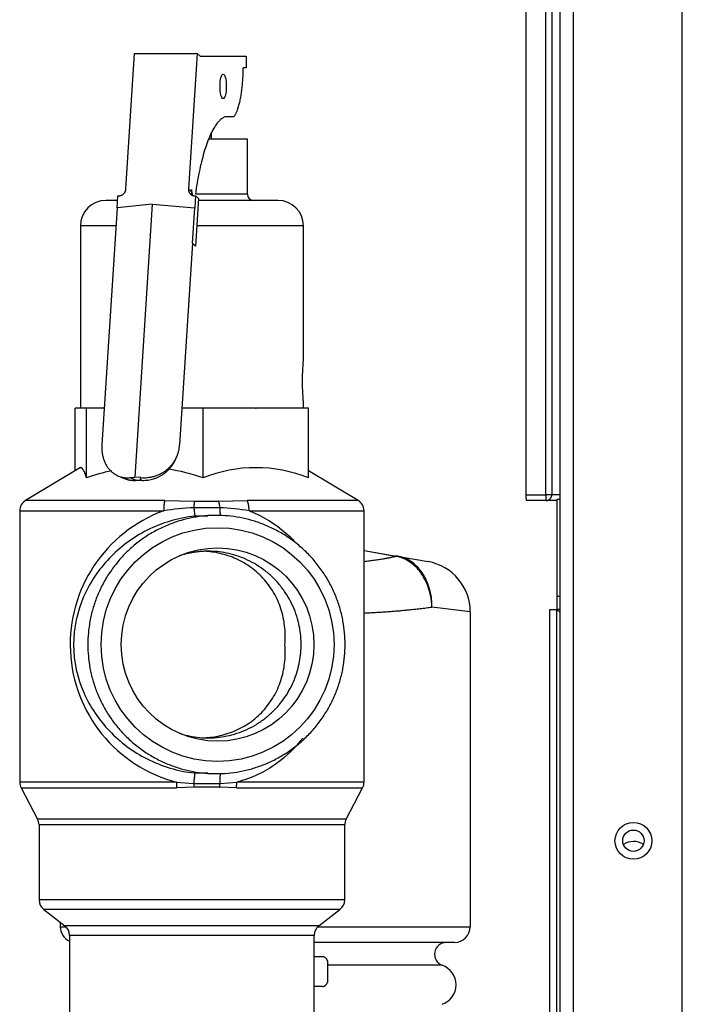
# Model space of a CAD drawing. Units: inches. Extents: x -13.2 to 80.9, y -17.9 to 39.5.
# Drawn here: x 55 to 58.4, y -3.5 to 1.5 of the extents above; entities that cross this region are included whole.
import ezdxf

# ---------------------------------------------------------------- set-up
doc = ezdxf.new("R2010")
doc.units = ezdxf.units.IN
doc.header["$MEASUREMENT"] = 0

msp = doc.modelspace()

# ---------------------------------------------------------------- linework, layer by layer
at = {"color": 7, "linetype": 'Continuous'}
for p, q in [((57.7658, -3.9375), (57.7658, 7.7335)), ((57.8338, 7.7335), (57.8338, -3.9375)), ((58.3908, -3.9375), (58.3908, 7.7335)), ((57.5915, 3.8949), (57.5915, -0.9175)), ((57.6938, -0.9175), (57.6938, 3.8949)), ((57.7237, 3.8949), (57.7237, -0.9175)), ((55.547, 0.6455), (55.5914, 1.3387)), ((55.5914, 1.3387), (55.9112, 1.3387)), ((55.9112, 1.3387), (55.8668, 0.6455)), ((55.9263, 1.3243), (55.9112, 1.3387)), ((55.9263, 1.3243), (56.1621, 1.3243)), ((56.1621, 1.3243), (56.1621, 1.2643)), ((56.1621, 1.2643), (56.1466, 1.2643)), ((56.098, 1.0143), (56.0519, 1.0143)), ((55.9843, 0.8996), (55.9843, 0.9334)), ((56.1683, 0.8996), (55.9692, 0.8996)), ((56.1683, 0.6183), (56.1683, 0.8996)), ((55.5022, 0.5499), (55.5061, 0.6106)), ((55.5061, 0.6106), (55.51, 0.6106)), ((55.8819, 0.6311), (55.8668, 0.6455)), ((55.8827, 0.6431), (55.8819, 0.6311)), ((55.8889, 0.6122), (55.8827, 0.6431)), ((55.9032, 0.6106), (55.8993, 0.5499)), ((55.8994, 0.6106), (55.9032, 0.6106)), ((56.1683, 0.6183), (55.9022, 0.6183)), ((55.9183, 0.5962), (55.9032, 0.6106)), ((55.5046, 0.5871), (55.4444, 0.5871)), ((55.682, 0.5679), (55.5022, 0.5499)), ((55.682, 0.5679), (55.5927, -0.8276)), ((55.682, 0.5679), (55.8993, 0.5499)), ((55.9183, 0.5962), (55.9028, 0.3535)), ((56.3241, 0.5871), (55.9226, 0.5871)), ((55.5022, 0.5499), (55.4246, -0.663)), ((55.8877, 0.3679), (55.8993, 0.5499)), ((55.4963, 0.4571), (55.3144, 0.4571)), ((55.3144, 0.4571), (55.3144, -0.4754)), ((56.4541, 0.4571), (55.9094, 0.4571)), ((56.4541, -0.2286), (56.4541, 0.4571)), ((55.8877, 0.3679), (55.8217, -0.663)), ((55.9028, 0.3535), (55.8877, 0.3679)), ((56.4541, -0.4754), (56.4541, -0.4449)), ((55.2879, -0.7949), (55.2879, -0.4754)), ((55.3164, -0.4754), (55.2879, -0.4754)), ((55.3164, -0.4754), (55.3168, -0.4754)), ((55.3453, -0.4754), (55.3168, -0.4754)), ((55.3453, -0.8318), (55.3453, -0.4754)), ((55.4366, -0.4754), (55.3453, -0.4754)), ((55.9416, -0.4754), (55.8337, -0.4754)), ((56.2091, -0.4754), (55.9416, -0.4754)), ((55.9416, -0.8318), (55.9416, -0.4754)), ((56.2091, -0.4754), (56.2131, -0.4754)), ((56.4806, -0.4754), (56.2131, -0.4754)), ((56.4806, -0.8318), (56.4806, -0.4754)), ((55.8027, -0.7336), (55.8084, -0.7201)), ((55.3144, -0.779), (55.0346, -0.9467)), ((56.7339, -0.9467), (56.4806, -0.7949)), ((55.5095, -0.8223), (55.5435, -0.8358)), ((55.5674, -0.8301), (55.5927, -0.8276)), ((55.5674, -0.8301), (55.5882, -0.8384)), ((55.5882, -0.8384), (55.587, -0.8411)), ((55.587, -0.841), (55.587, -0.8411)), ((55.587, -0.8411), (55.5972, -0.8419)), ((55.6232, -0.8301), (55.5927, -0.8276)), ((55.5972, -0.8419), (55.6014, -0.8436)), ((55.6014, -0.8436), (55.6087, -0.8429)), ((55.6087, -0.8429), (55.6176, -0.8436)), ((55.6183, -0.8419), (55.6176, -0.8436)), ((55.6183, -0.8419), (55.6267, -0.8411)), ((55.6232, -0.8301), (55.6198, -0.8384)), ((55.6198, -0.8384), (55.6267, -0.8411)), ((55.6267, -0.8411), (55.6267, -0.841)), ((55.7453, -0.9467), (55.0346, -0.9467)), ((55.7453, -0.9467), (55.8963, -0.9506)), ((55.8963, -0.9506), (56.0211, -0.9506)), ((56.0211, -0.9506), (56.1667, -0.9467)), ((56.7339, -0.9467), (56.1667, -0.9467)), ((57.5915, -0.9175), (57.6938, -0.9175)), ((57.6938, -0.9475), (57.5936, -0.9475)), ((57.7237, -0.9175), (57.6938, -0.9175)), ((57.6938, -0.9175), (57.6938, -0.9475)), ((57.7489, -0.9475), (57.6938, -0.9475)), ((57.7658, -0.9175), (57.7237, -0.9175)), ((57.7499, -0.9475), (57.7489, -0.9475)), ((57.7499, -0.9415), (57.7499, -1.4355)), ((57.7658, -0.9415), (57.7499, -0.9415)), ((55.0043, -1.0003), (55.7404, -1.0003)), ((55.0043, -1.0003), (55.0043, -2.387)), ((56.0277, -0.9845), (55.8944, -0.9845)), ((56.1768, -1.0003), (56.7643, -1.0003)), ((56.7643, -2.387), (56.7643, -1.0003)), ((55.9662, -1.0271), (55.8993, -1.0271)), ((56.01, -1.0237), (55.9662, -1.0237)), ((56.7643, -1.202), (56.9387, -1.2327)), ((56.9248, -1.2327), (56.7643, -1.2044)), ((56.9293, -1.2335), (56.9248, -1.2327)), ((56.9387, -1.2327), (56.9417, -1.2333)), ((56.9417, -1.2333), (57.0919, -1.2597)), ((57.7499, -1.4355), (57.7499, -1.5045)), ((57.7499, -1.4355), (57.7658, -1.4355)), ((57.3068, -1.5158), (57.1111, -1.4918)), ((57.7138, -1.5046), (57.7498, -1.5046)), ((57.7138, -4.3264), (57.7138, -1.5046)), ((57.7498, -1.5046), (57.7658, -1.5206)), ((57.7498, -4.3264), (57.7498, -1.5046)), ((57.7499, -1.5045), (57.7658, -1.5205)), ((57.7658, -1.5045), (57.7499, -1.5045)), ((57.3068, -1.5158), (57.3068, -3.1269)), ((55.8993, -2.3403), (55.9662, -2.3403)), ((55.9662, -2.3437), (56.01, -2.3437)), ((55.8059, -2.387), (55.0043, -2.387)), ((55.0115, -2.4161), (55.8065, -2.4161)), ((55.0115, -2.4161), (55.0958, -2.5763)), ((55.8059, -2.387), (55.8933, -2.3935)), ((55.8943, -2.4136), (55.8065, -2.4161)), ((55.8933, -2.3935), (56.0283, -2.3935)), ((56.1118, -2.4161), (56.0262, -2.4136)), ((56.0283, -2.3935), (56.1137, -2.387)), ((56.1118, -2.4161), (56.7571, -2.4161)), ((56.7643, -2.387), (56.1137, -2.387)), ((56.6727, -2.5763), (56.7571, -2.4161)), ((56.6727, -2.5763), (55.0958, -2.5763)), ((56.6655, -2.6054), (55.103, -2.6054)), ((55.103, -2.6054), (55.103, -2.9891)), ((56.6655, -2.9891), (56.6655, -2.6054)), ((56.6655, -2.9891), (55.103, -2.9891)), ((56.6411, -3.0387), (55.1275, -3.0387)), ((55.1275, -3.0387), (55.2349, -3.1212)), ((56.5337, -3.1212), (56.6411, -3.0387)), ((55.2118, -3.1034), (55.2118, -3.1269)), ((55.2118, -3.1269), (55.2414, -3.1269)), ((56.5337, -3.1212), (55.2349, -3.1212)), ((56.5093, -3.1707), (55.2593, -3.1707)), ((55.2593, -3.1707), (55.2593, -3.6004)), ((56.5093, -3.6004), (56.5093, -3.1707)), ((56.5272, -3.1269), (57.3068, -3.1269)), ((57.2268, -3.2069), (56.5093, -3.2069)), ((56.5093, -3.2791), (56.5525, -3.2791)), ((56.5525, -3.2791), (56.5555, -3.2791)), ((56.5768, -3.3004), (56.5768, -3.4107)), ((57.1641, -3.3234), (56.5768, -3.3234)), ((56.5525, -3.432), (56.5093, -3.432)), ((56.5525, -3.432), (56.5555, -3.432))]:
    msp.add_line(p, q, dxfattribs=at)
for centre, radius in [((58.1408, -2.6875), 0.094), ((58.1408, -2.6865), 0.0545)]:
    msp.add_circle(centre, radius, dxfattribs=at)
for centre, radius, start, end in [((56.1995, 0.6183), 0.0313, 180, 270), ((55.4444, 0.4571), 0.13, 90, 180), ((56.3241, 0.4571), 0.13, 0, 90), ((55.6435, -1.654), 0.8746, 101.1235, 109.934), ((55.6435, -1.654), 0.8746, 70.066, 82.177), ((56.2111, -1.4968), 0.7175, 67.9376, 112.0624), ((55.0668, -1.0003), 0.0625, 120.9466, 180), ((56.7018, -1.0003), 0.0625, 0, 59.0534), ((55.9894, -1.6834), 0.7271, 110.0303, 255.381), ((55.9421, -2.2094), 1.2258, 92.2288, 99.4713), ((55.9844, -2.1058), 1.1221, 80.1268, 87.7881), ((57.0468, -1.5158), 0.26, 0, 80), ((55.0668, -2.387), 0.0625, 180, 207.7743), ((55.9603, -3.9963), 1.5841, 87.6127, 92.3873), ((56.7018, -2.387), 0.0625, 332.2257, 0), ((55.0405, -2.6054), 0.0625, 0, 27.7743), ((56.728, -2.6054), 0.0625, 152.2257, 180), ((58.1413, -2.7845), 0.094, 57.396, 123.1886), ((55.1655, -2.9891), 0.0625, 180, 232.4757), ((56.603, -2.9891), 0.0625, 307.5243, 0), ((55.2918, -3.1269), 0.08, 180, 246.0305), ((55.1968, -3.1707), 0.0625, 0, 52.4757), ((56.5718, -3.1707), 0.0625, 127.5243, 180), ((57.2268, -3.1269), 0.08, 270, 0), ((57.1843, -3.2669), 0.06, 90, 250.2911), ((56.5485, -3.3082), 0.0294, 15.4206, 82.1325), ((56.5478, -3.3081), 0.03, 39.756, 75.1649), ((56.5478, -3.3081), 0.03, 15.2314, 21.5678), ((57.1283, -3.4232), 0.106, 289.7089, 70.2911), ((56.5485, -3.4029), 0.0294, 277.8675, 344.5794), ((56.5478, -3.403), 0.03, 341.2405, 344.7329), ((56.5478, -3.403), 0.03, 284.8351, 310.3506)]:
    msp.add_arc(centre, radius, start, end, dxfattribs=at)
for centre, major_axis, ratio in [((56.0442, 1.1702), (0, -0.0625), 0.258819), ((56.0155, -1.6837), (0, -0.5975), 0.996195), ((56.0155, -1.6837), (0, -0.4944), 0.996195)]:
    msp.add_ellipse(centre, major_axis=major_axis, ratio=ratio, dxfattribs=at)
for points, weights in [([(56.098, 1.0143), (56.1464, 1.0694), (56.1466, 1.2643)], [1, 0.8019773828, 1]), ([(56.0519, 1.0143), (55.9502, 0.9676), (55.9022, 0.6183)], [1, 0.886005384997, 1]), ([(55.51, 0.6106), (55.5448, 0.6106), (55.547, 0.6455)], [1, 0.707106781186, 1]), ([(55.8668, 0.6455), (55.8646, 0.6106), (55.8994, 0.6106)], [1, 0.707106781186, 1]), ([(55.8819, 0.6311), (55.8813, 0.6217), (55.8855, 0.6136)], [1, 0.965577395287, 1]), ([(55.4246, -0.663), (55.4129, -0.8455), (55.5674, -0.8301)], [1, 0.707106781187, 1]), ([(55.6232, -0.8301), (55.81, -0.8455), (55.8217, -0.663)], [1, 0.707106781186, 1]), ([(55.6176, -0.8436), (55.7521, -0.8548), (55.8027, -0.7336)], [1, 0.811471696026, 1]), ([(55.5435, -0.8358), (55.5709, -0.8467), (55.6014, -0.8436)], [1, 0.981036149701, 1]), ([(55.587, -0.841), (55.5876, -0.8397), (55.5882, -0.8384)], [1, 0.999783759167, 1]), ([(55.6198, -0.8384), (55.6232, -0.8397), (55.6267, -0.841)], [1, 0.999783759222, 1]), ([(55.7453, -0.9467), (55.7404, -0.9649), (55.7404, -1.0003)], [1, 0.870126155602, 1]), ([(55.8963, -0.9506), (55.8953, -0.9625), (55.8944, -0.9845)], [1, 0.937302996501, 1]), ([(56.0277, -0.9845), (56.0256, -0.9625), (56.0211, -0.9506)], [1, 0.937302996555, 1]), ([(56.1768, -1.0003), (56.1768, -0.9649), (56.1667, -0.9467)], [1, 0.870126155608, 1]), ([(57.5915, -0.9175), (57.5915, -0.9475), (57.5936, -0.9475)], [1, 0.707106781184, 1]), ([(57.6938, -0.9475), (57.7237, -0.9475), (57.7237, -0.9175)], [1, 0.707106781189, 1]), ([(57.7489, -0.9475), (57.7494, -0.9475), (57.7499, -0.9475)], [1, 0.99988116087, 1]), ([(55.8944, -0.9845), (55.8988, -1.0268), (55.8993, -1.0271)], [1, 0.813330110981, 1]), ([(56.0277, -0.9845), (56.0263, -1.0142), (56.0303, -1.024)], [1, 0.89337709893, 1]), ([(55.9672, -1.2065), (55.8909, -1.2065), (55.8185, -1.2305)], [1, 0.987363955822, 1]), ([(56.3596, -1.6837), (56.3994, -1.2269), (55.9465, -1.207)], [1, 0.722339070517, 1]), ([(56.7643, -1.2582), (56.858, -1.2481), (56.9248, -1.2327)], [1, 0.983131330764, 1]), ([(56.9387, -1.2327), (56.9319, -1.2315), (56.9248, -1.2327)], [1, 0.992432947456, 1]), ([(56.9417, -1.2333), (56.9356, -1.2322), (56.9293, -1.2335)], [1, 0.992572317373, 1]), ([(56.7643, -1.5224), (56.9701, -1.5126), (57.1111, -1.4918)], [1, 0.967883037375, 1]), ([(55.9465, -2.1604), (56.3994, -2.1405), (56.3596, -1.6837)], [1, 0.722339070603, 1]), ([(55.8993, -2.3403), (55.8987, -2.3407), (55.8933, -2.3935)], [1, 0.758980263917, 1]), ([(56.0303, -2.3434), (56.0254, -2.3554), (56.0283, -2.3935)], [1, 0.850375465398, 1]), ([(55.8059, -2.387), (55.8059, -2.4024), (55.8065, -2.4161)], [1, 0.970770373631, 1]), ([(55.8933, -2.3935), (55.8938, -2.4041), (55.8943, -2.4136)], [1, 0.98548933896, 1]), ([(56.0262, -2.4136), (56.0276, -2.4041), (56.0283, -2.3935)], [1, 0.985489337913, 1]), ([(56.1118, -2.4161), (56.1137, -2.4024), (56.1137, -2.387)], [1, 0.970770373619, 1])]:
    msp.add_rational_spline(points, weights, degree=2, dxfattribs=at)
for points, knots in [([(56.4541, -0.446), (56.4541, -0.4401), (56.4537, -0.432), (56.4516, -0.3999), (56.4497, -0.3686), (56.4497, -0.3058), (56.4516, -0.2746), (56.4537, -0.2422), (56.4541, -0.234), (56.4541, -0.2281)], [0.1369284, 0.1369284, 0.1369284, 0.1369284, 0.25, 0.25, 0.5, 0.5, 0.75, 0.75, 0.8636805, 0.8636805, 0.8636805, 0.8636805]), ([(55.3453, -0.8318), (55.3406, -0.8158), (55.3359, -0.8025), (55.3287, -0.7887), (55.3263, -0.7851), (55.3215, -0.7802), (55.319, -0.7789), (55.3151, -0.779), (55.3137, -0.7794), (55.3122, -0.7803)], [0, 0, 0, 0, 0.25, 0.25, 0.375, 0.375, 0.5, 0.5, 0.5739987, 0.5739987, 0.5739987, 0.5739987]), ([(56.1768, -1.0003), (56.2479, -1.0272), (56.3116, -1.0668), (56.3813, -1.1281), (56.3967, -1.1431), (56.4112, -1.1587)], [0, 0, 0, 0, 0.125, 0.125, 0.1625122, 0.1625122, 0.1625122, 0.1625122]), ([(55.8993, -1.0271), (55.8134, -1.0359), (55.7296, -1.0616), (55.5819, -1.1366), (55.5168, -1.1858), (55.4081, -1.2998), (55.3634, -1.3654), (55.299, -1.5132), (55.2794, -1.5977), (55.2797, -1.7721), (55.2995, -1.8557), (55.3479, -1.9661), (55.3674, -2.0012), (55.4115, -2.0665), (55.436, -2.0969), (55.5173, -2.1819), (55.5825, -2.2311), (55.6929, -2.2871), (55.7326, -2.303), (55.814, -2.3273), (55.8561, -2.3358), (55.8993, -2.3403)], [0, 0, 0, 0, 0.125, 0.125, 0.25, 0.25, 0.375, 0.375, 0.5, 0.5, 0.625, 0.625, 0.6875, 0.6875, 0.75, 0.75, 0.875, 0.875, 0.9375, 0.9375, 1, 1, 1, 1]), ([(57.1111, -1.4918), (57.1109, -1.4841), (57.1104, -1.4762), (57.1089, -1.4605), (57.1079, -1.4527), (57.104, -1.4298), (57.1005, -1.4148), (57.0913, -1.3856), (57.0856, -1.3713), (57.0725, -1.3446), (57.0652, -1.3321), (57.0528, -1.3144), (57.0484, -1.3087), (57.0393, -1.2979), (57.0346, -1.2927), (57.0201, -1.2782), (57.0099, -1.2696), (56.988, -1.2548), (56.9766, -1.2486), (56.9534, -1.239), (56.9415, -1.2356), (56.9293, -1.2335)], [0, 0, 0, 0, 0.0625, 0.0625, 0.125, 0.125, 0.25, 0.25, 0.375, 0.375, 0.5, 0.5, 0.5625, 0.5625, 0.625, 0.625, 0.75, 0.75, 0.875, 0.875, 1, 1, 1, 1]), ([(57.1111, -1.4918), (57.1111, -1.4841), (57.111, -1.4761), (57.11, -1.4605), (57.1093, -1.4527), (57.1064, -1.4297), (57.1034, -1.4147), (57.0953, -1.3855), (57.0902, -1.3712), (57.0783, -1.3445), (57.0715, -1.3319), (57.0599, -1.3143), (57.0558, -1.3085), (57.0473, -1.2977), (57.0429, -1.2926), (57.0291, -1.278), (57.0194, -1.2695), (56.9985, -1.2546), (56.9875, -1.2484), (56.9651, -1.2388), (56.9536, -1.2354), (56.9417, -1.2333)], [0, 0, 0, 0, 0.0625, 0.0625, 0.125, 0.125, 0.25, 0.25, 0.375, 0.375, 0.5, 0.5, 0.5625, 0.5625, 0.625, 0.625, 0.75, 0.75, 0.875, 0.875, 1, 1, 1, 1]), ([(56.451, -2.1616), (56.4129, -2.2112), (56.3682, -2.2551), (56.2872, -2.3132), (56.2549, -2.3323), (56.1871, -2.3643), (56.1514, -2.3773), (56.1137, -2.387)], [0.7653048, 0.7653048, 0.7653048, 0.7653048, 0.875, 0.875, 0.9375, 0.9375, 1, 1, 1, 1])]:
    msp.add_open_spline(points, degree=3, knots=knots, dxfattribs=at)
for points, weights in [([(56.01, -1.0237), (55.3525, -1.0237), (55.3525, -1.6837), (55.3525, -2.3437), (56.01, -2.3437)], [1, 0.707106781187, 1, 0.707106781187, 1]), ([(56.01, -2.3437), (56.6675, -2.3437), (56.6675, -1.6837), (56.6675, -1.0237), (56.01, -1.0237)], [1, 0.707106781187, 1, 0.707106781187, 1]), ([(55.8185, -2.1369), (56.3482, -2.3121), (56.4366, -1.7593), (56.5249, -1.2065), (55.9672, -1.2065)], [1, 0.648664404416, 1, 0.648664404416, 1])]:
    msp.add_rational_spline(points, weights, degree=2, knots=[0, 0, 0, 0.5, 0.5, 1, 1, 1], dxfattribs=at)

doc.saveas('drawing.dxf')
